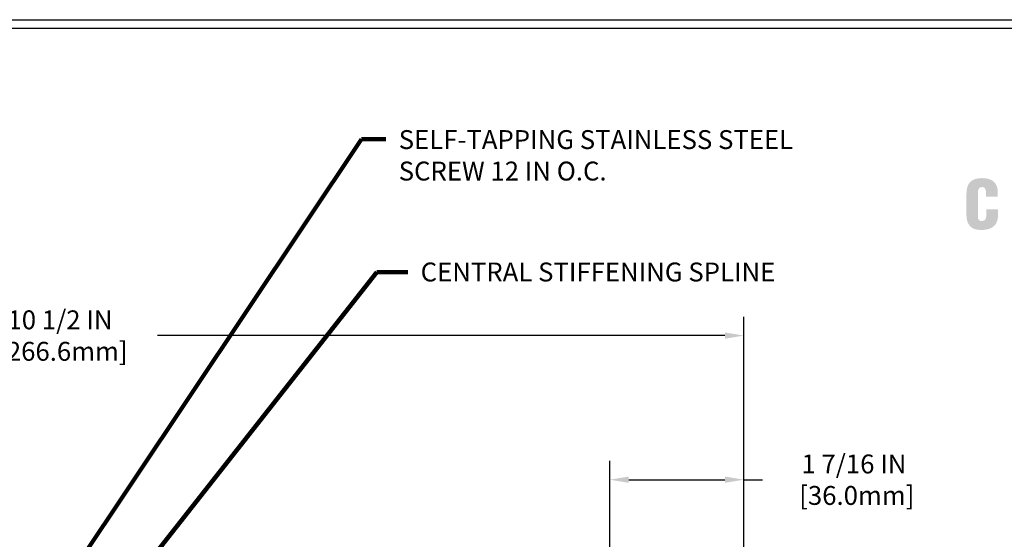
# Model space of a CAD drawing. Extents: x 59 to 3254, y -34 to 1977.
# Drawn here: x 76 to 87, y -16 to -10 of the extents above; entities that cross this region are included whole.
import ezdxf

# ---------------------------------------------------------------- set-up
doc = ezdxf.new("R2010")
doc.units = 0
doc.header["$LTSCALE"] = 5
doc.header["$MEASUREMENT"] = 0
doc.layers.get('DEFPOINTS').update_dxf_attribs({"linetype": 'CONTINUOUS'})
for name, color, linetype, lineweight in [('DIMS', 50, 'CONTINUOUS', 25), ('SILICONE BELLOWS - L', 22, 'CONTINUOUS', 13), ('TBLOCK-T5', 111, 'CONTINUOUS', 30), ('TEXT - 4', 241, 'CONTINUOUS', 25)]:
    doc.layers.add(name, color=color, linetype=linetype, lineweight=lineweight)
doc.styles.add('ROMANS', font='romans', dxfattribs={"width": 0.9})
doc.dimstyles.get("Standard").update_dxf_attribs({"dimtxt": 0.18, "dimasz": 0.18, "dimexe": 0.18, "dimexo": 0.0625, "dimgap": 0.09, "dimtad": 0, "dimtih": 1, "dimtoh": 1, "dimdec": 4, "dimzin": 0, "dimdsep": 46, "dimtxsty": 'Standard', "dimcen": 0.09, "dimadec": 0, "dimazin": 0, "dimtfac": 1, "dimtdec": 4, "dimtofl": 0, "dimtmove": 0, "dimatfit": 3, "dimfxl": 1, "dimtolj": 1, "dimtzin": 0, "dimarcsym": 0})

# ---------------------------------------------------------------- blocks, each defined once
blk = doc.blocks.new('*D3')
at = {"layer": 'DEFPOINTS', "color": 0, "transparency": 16777216}
for p in [(83.79822315548864, -13.7073629382453), (73.30028565548824, -13.94918358255857), (83.79822315548864, -16.88668358255936)]:
    blk.add_point(p, dxfattribs=at)
at = {"layer": 'DIMS', "color": 0, "lineweight": -2, "transparency": 16777216}
for p, q in [((73.30028565548824, -13.74918358255857), (73.30028565548824, -13.5073629382453)), ((83.79822315548864, -16.68668358255936), (83.79822315548864, -13.5073629382453)), ((73.50028565548824, -13.7073629382453), (75.52272872970167, -13.7073629382453)), ((83.59822315548864, -13.7073629382453), (77.58939539636833, -13.7073629382453))]:
    blk.add_line(p, q, dxfattribs=at)
at = {"layer": 'DIMS', "color": 0, "transparency": 16777216}
for points in [[(73.50028565548824, -13.67402960491196), (73.50028565548824, -13.74069627157863), (73.30028565548824, -13.7073629382453)], [(83.59822315548864, -13.67402960491196), (83.59822315548864, -13.74069627157863), (83.79822315548864, -13.7073629382453)]]:
    blk.add_solid(points, dxfattribs=at)
at = {"layer": 'DIMS', "color": 0, "transparency": 16777216, "insert": (76.556062063035, -13.7073629382453), "char_height": 0.2, "attachment_point": 5}
blk.add_mtext('\\A1;10 1/2 IN\\P [266.6mm]', dxfattribs=at)
blk = doc.blocks.new('*D4')
at = {"layer": 'DEFPOINTS', "color": 0, "transparency": 16777216}
for p in [(82.38040270058603, -15.23348770375641), (82.38040270058603, -16.63668358255934), (83.79822315548864, -16.88668358255936)]:
    blk.add_point(p, dxfattribs=at)
at = {"layer": 'DIMS', "color": 0, "lineweight": -2, "transparency": 16777216}
for p, q in [((82.38040270058603, -16.43668358255934), (82.38040270058603, -15.03348770375641)), ((83.79822315548864, -16.68668358255936), (83.79822315548864, -15.03348770375641)), ((82.58040270058603, -15.23348770375641), (83.59822315548864, -15.23348770375641)), ((83.79822315548864, -15.23348770375641), (83.99822315548865, -15.23348770375641))]:
    blk.add_line(p, q, dxfattribs=at)
at = {"layer": 'DIMS', "color": 0, "transparency": 16777216}
for points in [[(82.58040270058603, -15.20015437042308), (82.58040270058603, -15.26682103708974), (82.38040270058603, -15.23348770375641)], [(83.59822315548864, -15.20015437042308), (83.59822315548864, -15.26682103708974), (83.79822315548864, -15.23348770375641)]]:
    blk.add_solid(points, dxfattribs=at)
at = {"layer": 'DIMS', "color": 0, "transparency": 16777216, "insert": (84.96488982215531, -15.23348770375641), "char_height": 0.2, "attachment_point": 5}
blk.add_mtext('\\A1;1 7/16 IN\\P [36.0mm]', dxfattribs=at)
blk = doc.blocks.new('UL LISTING - FW-D-1079')
at = {"layer": 'DIMS', "lineweight": 25}
h = blk.add_hatch(color=256, dxfattribs=at)
edge = h.paths.add_edge_path()
edge.add_spline(control_points=[(-5.07936767429419, -2.717238016784904), (-5.07936767429419, -2.717238016784904), (-5.07936767429419, -2.674367260569852), (-5.07936767429419, -2.674367260569852), (-5.07936767429419, -2.617202709832782), (-5.099878472385171, -2.587722422837032), (-5.129039938683491, -2.587722422837032), (-5.178223344672006, -2.586819097532498), (-5.189849672708078, -2.613631918040483), (-5.189849672708078, -2.65739537220179), (-5.189849672708078, -2.65739537220179), (-5.190763625369073, -2.988766975946419), (-5.190763625369073, -2.988766975946419), (-5.190763625369073, -3.026281544473022), (-5.1755452508296, -3.048609620527714), (-5.13439612637012, -3.048609620527714), (-5.080727975930131, -3.048609620527714), (-5.076264486189757, -2.993230465686793), (-5.076264486189757, -2.95214510536789), (-5.076264486189757, -2.95214510536789), (-5.076264486189757, -2.891409762838521), (-5.076264486189757, -2.891409762838521), (-5.076264486189757, -2.891409762838521), (-4.919085883215303, -2.891409762838521), (-4.919085883215303, -2.891409762838521), (-4.919085883215303, -2.891409762838521), (-4.919085883215303, -2.973580483476326), (-4.919085883215303, -2.973580483476326), (-4.919085883215303, -3.088972320601897), (-4.985188040787762, -3.169697720752083), (-5.146192492111368, -3.169697720752083), (-5.290767050249997, -3.169697720752083), (-5.347028275682533, -3.092553739750656), (-5.347028275682533, -2.955715897160189), (-5.347028275682533, -2.955715897160189), (-5.347028275682533, -2.680616146206376), (-5.347028275682533, -2.680616146206376), (-5.347028275682533, -2.534798187352862), (-5.280054674876737, -2.466634322614482), (-5.136394069397284, -2.466634322614482), (-5.002574396059572, -2.466634322614482), (-4.922210326032655, -2.524043302551945), (-4.922210326032655, -2.66096616399409), (-4.922210326032655, -2.66096616399409), (-4.922210326032655, -2.717238016784904), (-4.922210326032655, -2.717238016784904), (-4.922210326032655, -2.717238016784904), (-5.07936767429419, -2.717238016784904), (-5.07936767429419, -2.717238016784904)], knot_values=[0, 0, 0, 0, 1, 1, 1, 2, 2, 2, 3, 3, 3, 4, 4, 4, 5, 5, 5, 6, 6, 6, 7, 7, 7, 8, 8, 8, 9, 9, 9, 10, 10, 10, 11, 11, 11, 12, 12, 12, 13, 13, 13, 14, 14, 14, 15, 15, 15, 16, 16, 16, 16], degree=3, periodic=0)

msp = doc.modelspace()

# ---------------------------------------------------------------- linework, layer by layer
at = {"layer": 'TBLOCK-T5'}
msp.add_line((64.23540456818981, -10.36235039730195), (89.96040456818926, -10.36235039730195), dxfattribs=at)
msp.add_lwpolyline([(89.86704551059418, -26.20860966847727), (89.86704551059418, -10.45570945489612), (64.32876362578307, -10.45570945489612), (64.32876362578307, -26.20860966847727)], close=True, dxfattribs=at)

# ---------------------------------------------------------------- block references
at = {"layer": 'SILICONE BELLOWS - L', "xscale": 0.781538461538458, "yscale": 0.781538461538458, "zscale": 0.781538461538458}
msp.add_blockref('UL LISTING - FW-D-1079', (90.33540456818972, -10.1123503973015), dxfattribs=at)

# ---------------------------------------------------------------- texts
at = {"layer": 'TEXT - 4', "char_height": 0.2, "attachment_point": 1, "style": 'ROMANS'}
for s, insert in [('SELF-TAPPING STAINLESS STEEL\\PSCREW 12 IN O.C.', (80.14379166958284, -11.5319742452456)), ('CENTRAL STIFFENING SPLINE', (80.3760159572021, -12.93408932948225))]:
    msp.add_mtext(s, dxfattribs=dict(at, insert=insert))

# ---------------------------------------------------------------- dimensions: what is measured, and where the dimension line sits
at = {"layer": 'DIMS'}
for base, p1, p2, picture, middle in [((83.79822315548864, -13.7073629382453), (73.30028565548824, -13.94918358255857), (83.79822315548864, -16.88668358255936), '*D3', (76.556062063035, -13.7073629382453)), ((82.38040270058603, -15.23348770375641), (83.79822315548864, -16.88668358255936), (82.38040270058603, -16.63668358255934), '*D4', (84.96488982215531, -15.23348770375641))]:
    dim = msp.add_linear_dim(base=base, p1=p1, p2=p2, text='<>\\P[]', dimstyle='Standard', override={"dimtxt": 0.2, "dimasz": 0.2, "dimexe": 0.2, "dimexo": 0.2, "dimgap": 0.2, "dimlunit": 5, "dimpost": ' IN', "dimfrac": 2}, dxfattribs=at)
    dim.commit()
    dim.dimension.update_dxf_attribs({"geometry": picture, "text_midpoint": middle, "dimtype": 160})

# ---------------------------------------------------------------- leaders
at = {"layer": 'TEXT - 4'}
for points in [[(76.32761910478817, -16.75013280789349), (79.74807022327076, -11.6266977555626), (80.0059969070548, -11.6266977555626)], [(76.5029827123382, -17.36263948720467), (79.91163346465865, -13.03548119304243), (80.23876007336031, -13.03548119304243)]]:
    msp.add_leader(points, dimstyle='Standard', override={"dimtxt": 0.7, "dimasz": 0.2, "dimexe": 0.5, "dimexo": 0.5, "dimtih": 0, "dimtoh": 0, "dimtxsty": 'ROMANS', "dimdle": 0.05, "dimclrd": 256, "dimclre": 256, "dimclrt": 256, "dimtfac": 0.3, "dimlwd": 65535, "dimlwe": 65535}, dxfattribs=at)

doc.saveas('drawing.dxf')
